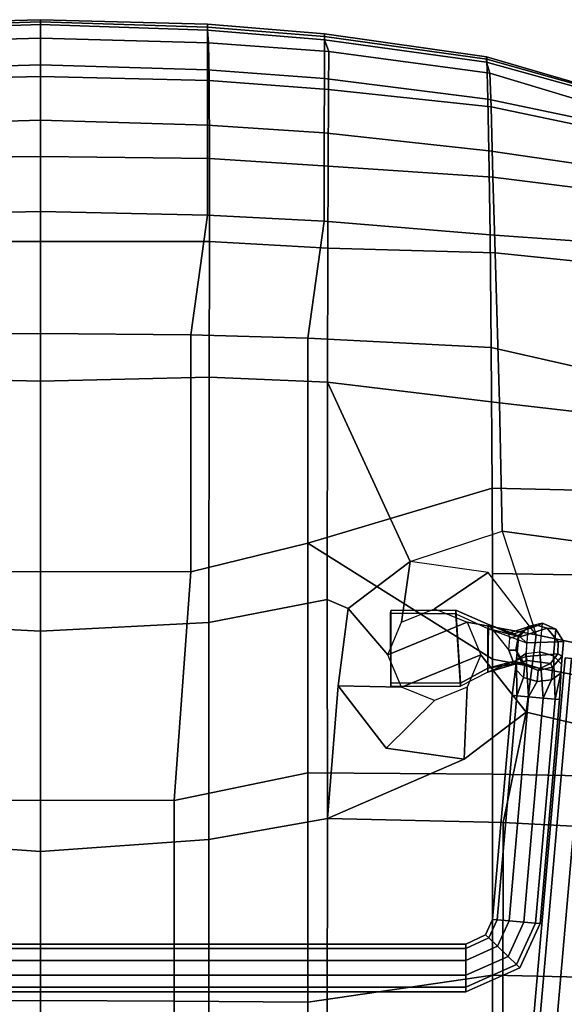
# Model space of a CAD drawing. Units: inches. Extents: x -2 to 271, y 12 to 286.
# Drawn here: x 93 to 98, y 82 to 91 of the extents above; entities that cross this region are included whole.
import ezdxf

# ---------------------------------------------------------------- set-up
doc = ezdxf.new("R2010")
doc.units = ezdxf.units.IN
doc.header["$MEASUREMENT"] = 0
doc.layers.add('SEAT', color=5, linetype='Continuous')
doc.layers.add('SEAT-BASE', color=5, linetype='Continuous')

# ---------------------------------------------------------------- blocks, each defined once
blk = doc.blocks.new('LDSX_0T')
at = {"layer": 'SEAT'}
for points in [[(-0.2576, 1.5567, 15.3191), (1.7606, 1.5563, 15.6168), (1.6505, 0, 15.5855), (-0.144, 0, 15.3023)], [(3.7673, 1.5554, 15.924), (3.6856, 0, 15.9046), (1.6505, 0, 15.5855), (1.7606, 1.5563, 15.6168)], [(3.7673, 1.5554, 15.924), (6.0349, 1.5609, 16.2936), (5.9986, 0, 16.2706), (3.6856, 0, 15.9046)], [(7.2871, 1.5632, 16.5664), (7.2865, 0, 16.5268), (5.9986, 0, 16.2706), (6.0349, 1.5609, 16.2936)], [(7.2871, 1.5632, 16.5664), (8.056, 1.562, 16.5733), (8.0738, 0, 16.5463), (7.2865, 0, 16.5268)], [(8.7745, 1.5582, 16.3091), (8.8132, 0, 16.2919), (8.0738, 0, 16.5463), (8.056, 1.562, 16.5733)], [(8.7745, 1.5582, 16.3091), (9.1249, 1.554, 15.9375), (9.1667, 0, 15.909), (8.8132, 0, 16.2919)], [(9.2399, 1.5452, 15.8755), (9.293, 0, 15.8497), (9.1667, 0, 15.909), (9.1249, 1.554, 15.9375)], [(6.4386, 0, 16.6298), (7.5643, 0, 16.7534), (7.5316, 1.5434, 16.7891), (6.4247, 1.3896, 16.6425)], [(8.4082, 0, 16.6773), (8.3644, 1.5433, 16.7041), (7.5316, 1.5434, 16.7891), (7.5643, 0, 16.7534)], [(8.4082, 0, 16.6773), (8.9217, 0, 16.4462), (8.8738, 1.5437, 16.4776), (8.3644, 1.5433, 16.7041)], [(9.3176, 0, 16.0538), (9.2685, 1.5446, 16.0932), (8.8738, 1.5437, 16.4776), (8.9217, 0, 16.4462)], [(9.2399, 1.5452, 15.8755), (9.2968, 1.5451, 15.9743), (9.3377, 0, 15.9186), (9.293, 0, 15.8497)], [(9.2685, 1.5446, 16.0932), (9.3176, 0, 16.0538), (9.3377, 0, 15.9186), (9.2968, 1.5451, 15.9743)], [(2.1262, 0, 16.0111), (4.2374, 0, 16.3274), (4.2356, 1.3905, 16.3442), (2.1229, 1.236, 16.0328)], [(6.4386, 0, 16.6298), (6.4247, 1.3896, 16.6425), (4.2356, 1.3905, 16.3442), (4.2374, 0, 16.3274)], [(-1.5707, 0, 15.4103), (0.2748, 0, 15.7134), (0.2685, 1.236, 15.7542), (-1.5766, 1.2366, 15.4463)], [(2.1262, 0, 16.0111), (2.1229, 1.236, 16.0328), (0.2685, 1.236, 15.7542), (0.2748, 0, 15.7134)], [(0.2748, 0, 15.7134), (0.2685, -1.236, 15.7542), (-1.5766, -1.2366, 15.4463), (-1.5707, 0, 15.4103)], [(1.7606, -1.5563, 15.6168), (1.6505, 0, 15.5855), (-0.144, 0, 15.3023), (-0.2576, -1.5567, 15.3191)], [(2.1229, -1.236, 16.0328), (0.2685, -1.236, 15.7542), (0.2748, 0, 15.7134), (2.1262, 0, 16.0111)], [(3.6856, 0, 15.9046), (1.6505, 0, 15.5855), (1.7606, -1.5563, 15.6168), (3.7673, -1.5554, 15.924)], [(4.2374, 0, 16.3274), (4.2356, -1.3905, 16.3442), (2.1229, -1.236, 16.0328), (2.1262, 0, 16.0111)], [(6.0349, -1.5609, 16.2936), (5.9986, 0, 16.2706), (3.6856, 0, 15.9046), (3.7673, -1.5554, 15.924)], [(6.4247, -1.3896, 16.6425), (4.2356, -1.3905, 16.3442), (4.2374, 0, 16.3274), (6.4386, 0, 16.6298)], [(7.2865, 0, 16.5268), (5.9986, 0, 16.2706), (6.0349, -1.5609, 16.2936), (7.2871, -1.5632, 16.5664)], [(7.5643, 0, 16.7534), (7.5316, -1.5434, 16.7891), (6.4247, -1.3896, 16.6425), (6.4386, 0, 16.6298)], [(8.056, -1.562, 16.5733), (8.0738, 0, 16.5463), (7.2865, 0, 16.5268), (7.2871, -1.5632, 16.5664)], [(8.3644, -1.5433, 16.7041), (7.5316, -1.5434, 16.7891), (7.5643, 0, 16.7534), (8.4082, 0, 16.6773)], [(8.8132, 0, 16.2919), (8.0738, 0, 16.5463), (8.056, -1.562, 16.5733), (8.7745, -1.5582, 16.3091)], [(8.9217, 0, 16.4462), (8.8738, -1.5437, 16.4776), (8.3644, -1.5433, 16.7041), (8.4082, 0, 16.6773)], [(9.1249, -1.554, 15.9375), (9.1667, 0, 15.909), (8.8132, 0, 16.2919), (8.7745, -1.5582, 16.3091)], [(9.2685, -1.5446, 16.0932), (8.8738, -1.5437, 16.4776), (8.9217, 0, 16.4462), (9.3176, 0, 16.0538)], [(9.293, 0, 15.8497), (9.1667, 0, 15.909), (9.1249, -1.554, 15.9375), (9.2399, -1.5452, 15.8755)], [(9.2968, -1.5451, 15.9743), (9.3377, 0, 15.9186), (9.293, 0, 15.8497), (9.2399, -1.5452, 15.8755)], [(9.3176, 0, 16.0538), (9.3377, 0, 15.9186), (9.2968, -1.5451, 15.9743), (9.2685, -1.5446, 16.0932)], [(0.2685, -1.236, 15.7542), (0.2572, -2.471, 15.831), (-1.3309, -2.4724, 15.566), (-1.5766, -1.2366, 15.4463)], [(2.3783, -2.4706, 16.1284), (0.2572, -2.471, 15.831), (0.2685, -1.236, 15.7542), (2.1229, -1.236, 16.0328)], [(4.2356, -1.3905, 16.3442), (4.499, -2.4705, 16.4206), (2.3783, -2.4706, 16.1284), (2.1229, -1.236, 16.0328)], [(6.3939, -2.4705, 16.679), (4.499, -2.4705, 16.4206), (4.2356, -1.3905, 16.3442), (6.4247, -1.3896, 16.6425)], [(7.5316, -1.5434, 16.7891), (7.4758, -2.6219, 16.8357), (6.3939, -2.4705, 16.679), (6.4247, -1.3896, 16.6425)], [(8.3644, -1.5433, 16.7041), (8.293, -2.6232, 16.7475), (7.4758, -2.6219, 16.8357), (7.5316, -1.5434, 16.7891)], [(8.7938, -2.6241, 16.5249), (8.293, -2.6232, 16.7475), (8.3644, -1.5433, 16.7041), (8.8738, -1.5437, 16.4776)], [(9.2685, -1.5446, 16.0932), (9.1833, -2.625, 16.148), (8.7938, -2.6241, 16.5249), (8.8738, -1.5437, 16.4776)], [(9.2399, -1.5452, 15.8755), (9.1249, -1.554, 15.9375), (9.0427, -2.6644, 15.9841), (9.1501, -2.6269, 15.9369)], [(9.2078, -2.6252, 16.0233), (9.2968, -1.5451, 15.9743), (9.2399, -1.5452, 15.8755), (9.1501, -2.6269, 15.9369)], [(9.2685, -1.5446, 16.0932), (9.2968, -1.5451, 15.9743), (9.2078, -2.6252, 16.0233), (9.1833, -2.625, 16.148)], [(1.9566, -2.6519, 15.6916), (1.7606, -1.5563, 15.6168), (-0.2576, -1.5567, 15.3191), (-0.0747, -2.6511, 15.4064)], [(3.7673, -1.5554, 15.924), (1.7606, -1.5563, 15.6168), (1.9566, -2.6519, 15.6916), (3.9795, -2.6512, 16.0017)], [(5.9887, -2.6534, 16.3297), (6.0349, -1.5609, 16.2936), (3.7673, -1.5554, 15.924), (3.9795, -2.6512, 16.0017)], [(7.2871, -1.5632, 16.5664), (6.0349, -1.5609, 16.2936), (5.9887, -2.6534, 16.3297), (7.2248, -2.6569, 16.6091)], [(8.056, -1.562, 16.5733), (7.2871, -1.5632, 16.5664), (7.2248, -2.6569, 16.6091), (7.9845, -2.6595, 16.6151)], [(8.6938, -2.6624, 16.3493), (8.7745, -1.5582, 16.3091), (8.056, -1.562, 16.5733), (7.9845, -2.6595, 16.6151)], [(9.1249, -1.554, 15.9375), (8.7745, -1.5582, 16.3091), (8.6938, -2.6624, 16.3493), (9.0427, -2.6644, 15.9841)], [(0.5069, -4.1775, 15.9779), (-1.619, -4.1772, 15.7064), (-1.3309, -2.4724, 15.566), (0.2572, -2.471, 15.831)], [(2.3655, -4.1784, 16.2343), (0.5069, -4.1775, 15.9779), (0.2572, -2.471, 15.831), (2.3783, -2.4706, 16.1284)], [(4.499, -2.4705, 16.4206), (3.4274, -4.1785, 16.3825), (2.3655, -4.1784, 16.2343), (2.3783, -2.4706, 16.1284)], [(5.0075, -4.1753, 16.6026), (4.22, -4.1776, 16.4936), (3.4274, -4.1785, 16.3825), (4.499, -2.4705, 16.4206)], [(6.3096, -4.1671, 16.7871), (5.0075, -4.1753, 16.6026), (4.499, -2.4705, 16.4206), (6.3939, -2.4705, 16.679)], [(7.4758, -2.6219, 16.8357), (7.3489, -4.1559, 16.9068), (6.3096, -4.1671, 16.7871), (6.3939, -2.4705, 16.679)], [(8.1265, -4.1445, 16.8202), (7.3489, -4.1559, 16.9068), (7.4758, -2.6219, 16.8357), (8.293, -2.6232, 16.7475)], [(8.7938, -2.6241, 16.5249), (8.602, -4.1355, 16.6066), (8.1265, -4.1445, 16.8202), (8.293, -2.6232, 16.7475)], [(8.9727, -4.1247, 16.2446), (8.602, -4.1355, 16.6066), (8.7938, -2.6241, 16.5249), (9.1833, -2.625, 16.148)], [(9.1501, -2.6269, 15.9369), (9.0427, -2.6644, 15.9841), (8.8423, -4.1536, 16.0601), (8.9441, -4.122, 16.0269)], [(8.9948, -4.1239, 16.1201), (9.2078, -2.6252, 16.0233), (9.1501, -2.6269, 15.9369), (8.9441, -4.122, 16.0269)], [(9.1833, -2.625, 16.148), (9.2078, -2.6252, 16.0233), (8.9948, -4.1239, 16.1201), (8.9727, -4.1247, 16.2446)], [(1.9193, -4.2757, 15.834), (1.9566, -2.6519, 15.6916), (-0.0747, -2.6511, 15.4064), (0.1183, -4.2751, 15.5909)], [(1.9193, -4.2757, 15.834), (2.9384, -4.4903, 15.9998), (2.5052, -3.9157, 15.8815), (1.9566, -2.6519, 15.6916)], [(3.8962, -2.8427, 15.9998), (3.9795, -2.6512, 16.0017), (1.9566, -2.6519, 15.6916), (3.1824, -2.7506, 15.8815)], [(3.1824, -2.7506, 15.8815), (1.9566, -2.6519, 15.6916), (2.5052, -3.9157, 15.8815), (2.6063, -3.1951, 15.8324)], [(5.9887, -2.6534, 16.3297), (3.9795, -2.6512, 16.0017), (3.8962, -2.8427, 15.9998), (4.3294, -3.4174, 16.1182)], [(5.7956, -4.2424, 16.4107), (5.9887, -2.6534, 16.3297), (4.3294, -3.4174, 16.1182), (4.6121, -4.266, 16.2245)], [(7.2248, -2.6569, 16.6091), (5.9887, -2.6534, 16.3297), (5.7956, -4.2424, 16.4107), (7.1828, -4.2027, 16.675)], [(7.8819, -4.1825, 16.6595), (7.9845, -2.6595, 16.6151), (7.2248, -2.6569, 16.6091), (7.1828, -4.2027, 16.675)], [(8.6938, -2.6624, 16.3493), (7.9845, -2.6595, 16.6151), (7.8819, -4.1825, 16.6595), (8.5319, -4.165, 16.4038)], [(8.8423, -4.1536, 16.0601), (9.0427, -2.6644, 15.9841), (8.6938, -2.6624, 16.3493), (8.5319, -4.165, 16.4038)], [(2.6063, -3.1951, 15.8324), (3.0452, -3.6411, 15.6221), (3.1695, -3.3374, 15.6417), (3.1824, -2.7506, 15.8815)], [(3.1824, -2.7506, 15.8815), (3.1695, -3.3374, 15.6417), (3.4694, -3.2116, 15.6893), (3.8962, -2.8427, 15.9998)], [(3.8962, -2.8427, 15.9998), (3.4694, -3.2116, 15.6893), (3.7694, -3.3373, 15.7368), (4.3294, -3.4174, 16.1182)], [(2.5052, -3.9157, 15.8815), (3.1695, -3.9448, 15.6417), (3.0452, -3.6411, 15.6221), (2.6063, -3.1951, 15.8324)], [(3.1695, -3.3374, 15.6417), (3.4694, -3.2116, 15.6893), (3.7694, -3.9448, 15.7368), (3.4694, -4.0706, 15.6893)], [(3.7694, -3.3373, 15.7368), (3.8937, -3.6411, 15.7564), (3.7694, -3.9448, 15.7368), (3.4694, -3.2116, 15.6893)], [(3.1695, -3.3374, 15.6417), (3.4694, -4.0706, 15.6893), (3.1695, -3.9448, 15.6417), (3.0452, -3.6411, 15.6221)], [(4.3294, -3.4174, 16.1182), (3.7694, -3.3373, 15.7368), (3.8937, -3.6411, 15.7564), (4.2283, -4.138, 16.1672)], [(4.2283, -4.138, 16.1672), (4.3294, -3.4174, 16.1182), (4.6121, -4.266, 16.2245), (3.6521, -4.5824, 16.1182)], [(4.2283, -4.138, 16.1672), (3.8937, -3.6411, 15.7564), (3.7694, -3.9448, 15.7368), (3.6521, -4.5824, 16.1182)], [(2.9384, -4.4903, 15.9998), (3.4694, -4.0706, 15.6893), (3.1695, -3.9448, 15.6417), (2.5052, -3.9157, 15.8815)], [(3.6521, -4.5824, 16.1182), (3.7694, -3.9448, 15.7368), (3.4694, -4.0706, 15.6893), (2.9384, -4.4903, 15.9998)], [(0.5069, -4.1775, 15.9779), (0.4751, -5.6916, 16.1883), (-1.6779, -5.6908, 16.0512), (-1.619, -4.1772, 15.7064)], [(2.3391, -5.6922, 16.4118), (0.4751, -5.6916, 16.1883), (0.5069, -4.1775, 15.9779), (2.3655, -4.1784, 16.2343)], [(2.3655, -4.1784, 16.2343), (3.4274, -4.1785, 16.3825), (3.1392, -5.6913, 16.5188), (2.3391, -5.6922, 16.4118)], [(3.4274, -4.1785, 16.3825), (4.22, -4.1776, 16.4936), (4.1961, -5.674, 16.6632), (3.1392, -5.6913, 16.5188)], [(4.22, -4.1776, 16.4936), (5.0075, -4.1753, 16.6026), (4.9754, -5.6396, 16.7652), (4.1961, -5.674, 16.6632)], [(5.0075, -4.1753, 16.6026), (6.3096, -4.1671, 16.7871), (5.9956, -5.5516, 16.8905), (4.9754, -5.6396, 16.7652)], [(6.3096, -4.1671, 16.7871), (7.3489, -4.1559, 16.9068), (7.2503, -5.5425, 16.9707), (5.9956, -5.5516, 16.8905)], [(7.1828, -4.2027, 16.675), (7.0548, -5.4637, 16.6709), (7.7091, -5.5608, 16.6086), (7.8819, -4.1825, 16.6595)], [(7.3489, -4.1559, 16.9068), (8.1265, -4.1445, 16.8202), (7.919, -5.5596, 16.8838), (7.2503, -5.5425, 16.9707)], [(7.8819, -4.1825, 16.6595), (7.7091, -5.5608, 16.6086), (8.2525, -5.5033, 16.3802), (8.5319, -4.165, 16.4038)], [(8.1265, -4.1445, 16.8202), (8.602, -4.1355, 16.6066), (8.3117, -5.5304, 16.676), (7.919, -5.5596, 16.8838)], [(8.5319, -4.165, 16.4038), (8.2525, -5.5033, 16.3802), (8.4571, -5.4306, 16.1991), (8.8423, -4.1536, 16.0601)], [(8.602, -4.1355, 16.6066), (8.9727, -4.1247, 16.2446), (8.6114, -5.4052, 16.363), (8.3117, -5.5304, 16.676)], [(8.9441, -4.122, 16.0269), (8.8423, -4.1536, 16.0601), (8.4571, -5.4306, 16.1991), (8.5961, -5.3789, 16.1727)], [(8.6212, -5.4015, 16.24), (8.9948, -4.1239, 16.1201), (8.9441, -4.122, 16.0269), (8.5961, -5.3789, 16.1727)], [(8.9727, -4.1247, 16.2446), (8.9948, -4.1239, 16.1201), (8.6212, -5.4015, 16.24), (8.6114, -5.4052, 16.363)], [(1.8338, -5.9169, 16.0865), (1.9193, -4.2757, 15.834), (0.1183, -4.2751, 15.5909), (0.0283, -5.9201, 15.8886)], [(1.9193, -4.2757, 15.834), (1.8338, -5.9169, 16.0865), (2.6071, -5.9152, 16.1805), (2.9384, -4.4903, 15.9998)], [(3.6521, -4.5824, 16.1182), (3.3796, -5.899, 16.276), (4.3972, -5.8303, 16.3934), (4.6121, -4.266, 16.2245)], [(4.6121, -4.266, 16.2245), (4.3972, -5.8303, 16.3934), (5.636, -5.6307, 16.5168), (5.7956, -4.2424, 16.4107)], [(5.7956, -4.2424, 16.4107), (5.636, -5.6307, 16.5168), (7.0548, -5.4637, 16.6709), (7.1828, -4.2027, 16.675)], [(2.9384, -4.4903, 15.9998), (2.6071, -5.9152, 16.1805), (3.3796, -5.899, 16.276), (3.6521, -4.5824, 16.1182)]]:
    blk.add_3dface(points, dxfattribs=at)
at = {"layer": 'SEAT-BASE'}
for points in [[(0.3972, -3.9302, 14.3426), (0.3552, -3.9302, 14.4719), (0.3552, 3.9302, 14.4719), (0.3972, 3.9302, 14.3426)], [(0.3552, -3.9302, 14.4719), (0.3972, -3.9302, 14.6013), (0.3972, 3.9302, 14.6013), (0.3552, 3.9302, 14.4719)], [(0.5072, -3.9302, 14.2627), (0.3972, -3.9302, 14.3426), (0.3972, 3.9302, 14.3426), (0.5072, 3.9302, 14.2627)], [(0.3972, -3.9302, 14.6013), (0.5072, -3.9302, 14.6812), (0.5072, 3.9302, 14.6812), (0.3972, 3.9302, 14.6013)], [(0.6432, -3.9302, 14.2627), (0.5072, -3.9302, 14.2627), (0.5072, 3.9302, 14.2627), (0.6432, 3.9302, 14.2627)], [(0.5072, -3.9302, 14.6812), (0.6432, -3.9302, 14.6812), (0.6432, 3.9302, 14.6812), (0.5072, 3.9302, 14.6812)], [(0.7532, -3.9302, 14.3426), (0.6432, -3.9302, 14.2627), (0.6432, 3.9302, 14.2627), (0.7532, 3.9302, 14.3426)], [(0.6432, -3.9302, 14.6812), (0.7532, -3.9302, 14.6013), (0.7532, 3.9302, 14.6013), (0.6432, 3.9302, 14.6812)], [(0.7952, -3.9302, 14.4719), (0.7532, -3.9302, 14.3426), (0.7532, 3.9302, 14.3426), (0.7952, 3.9302, 14.4719)], [(0.7532, -3.9302, 14.6013), (0.7952, -3.9302, 14.4719), (0.7952, 3.9302, 14.4719), (0.7532, 3.9302, 14.6013)], [(3.8792, -3.2385, 15.526), (3.2106, -3.2373, 15.4201), (3.177, -3.2373, 15.6321), (3.8528, -3.2345, 15.7318)], [(3.177, -3.2373, 15.6321), (3.179, -3.8828, 15.6342), (3.847, -3.8384, 15.7381), (3.8528, -3.2345, 15.7318)], [(3.177, -3.2373, 15.6321), (3.2106, -3.2373, 15.4201), (3.2072, -3.8821, 15.4208), (3.179, -3.8828, 15.6342)], [(3.8792, -3.2385, 15.526), (3.8806, -3.8384, 15.5264), (3.2072, -3.8821, 15.4208), (3.2106, -3.2373, 15.4201)], [(3.8792, -3.2385, 15.526), (3.8528, -3.2345, 15.7318), (3.847, -3.8384, 15.7381), (3.8806, -3.8384, 15.5264)], [(3.3087, -4.1352, 15.6527), (3.179, -3.8828, 15.6342), (3.847, -3.8384, 15.7381), (3.7116, -4.1352, 15.7165)], [(3.2072, -3.8821, 15.4208), (3.3437, -4.1336, 15.4401), (3.3087, -4.1352, 15.6527), (3.179, -3.8828, 15.6342)], [(3.2072, -3.8821, 15.4208), (3.8806, -3.8384, 15.5264), (3.7485, -4.1407, 15.513), (3.3437, -4.1336, 15.4401)], [(3.847, -3.8384, 15.7381), (3.7116, -4.1352, 15.7165), (3.7485, -4.1407, 15.513), (3.8806, -3.8384, 15.5264)], [(0.5764, -4.4314, 14.4719), (0.3552, -3.9302, 14.4719), (0.3972, -3.9302, 14.3426), (0.6055, -4.4011, 14.3426)], [(0.6055, -4.4011, 14.6013), (0.3972, -3.9302, 14.6013), (0.3552, -3.9302, 14.4719), (0.5764, -4.4314, 14.4719)], [(0.6055, -4.4011, 14.3426), (0.3972, -3.9302, 14.3426), (0.5072, -3.9302, 14.2627), (0.6819, -4.322, 14.2627)], [(0.6819, -4.322, 14.6812), (0.5072, -3.9302, 14.6812), (0.3972, -3.9302, 14.6013), (0.6055, -4.4011, 14.6013)], [(0.6819, -4.322, 14.2627), (0.5072, -3.9302, 14.2627), (0.6432, -3.9302, 14.2627), (0.7764, -4.2242, 14.2627)], [(0.7764, -4.2242, 14.6812), (0.6432, -3.9302, 14.6812), (0.5072, -3.9302, 14.6812), (0.6819, -4.322, 14.6812)], [(0.7764, -4.2242, 14.2627), (0.6432, -3.9302, 14.2627), (0.7532, -3.9302, 14.3426), (0.8528, -4.1451, 14.3426)], [(0.8528, -4.1451, 14.6013), (0.7532, -3.9302, 14.6013), (0.6432, -3.9302, 14.6812), (0.7764, -4.2242, 14.6812)], [(0.8528, -4.1451, 14.3426), (0.7532, -3.9302, 14.3426), (0.7952, -3.9302, 14.4719), (0.882, -4.1148, 14.4719)], [(0.882, -4.1148, 14.4719), (0.7952, -3.9302, 14.4719), (0.7532, -3.9302, 14.6013), (0.8528, -4.1451, 14.6013)], [(1.0103, -4.3307, 14.2627), (0.7764, -4.2242, 14.2627), (0.8528, -4.1451, 14.3426), (1.0199, -4.2211, 14.3426)], [(1.0199, -4.2211, 14.6013), (0.8528, -4.1451, 14.6013), (0.7764, -4.2242, 14.6812), (1.0103, -4.3307, 14.6812)], [(1.0199, -4.2211, 14.3426), (0.8528, -4.1451, 14.3426), (0.882, -4.1148, 14.4719), (1.0235, -4.1793, 14.4719)], [(1.0235, -4.1793, 14.4719), (0.882, -4.1148, 14.4719), (0.8528, -4.1451, 14.6013), (1.0199, -4.2211, 14.6013)], [(3.0942, -4.36, 14.4719), (3.0905, -4.4018, 14.3426), (1.0199, -4.2211, 14.3426), (1.0235, -4.1793, 14.4719)], [(3.0905, -4.4018, 14.6013), (3.0942, -4.36, 14.4719), (1.0235, -4.1793, 14.4719), (1.0199, -4.2211, 14.6013)], [(3.3087, -4.1352, 15.6527), (3.3437, -4.1336, 15.4401), (3.3915, -4.43, 15.379), (3.4148, -4.498, 15.521)], [(3.3087, -4.1352, 15.6527), (3.4148, -4.498, 15.521), (3.4514, -4.4904, 15.5574), (3.3087, -4.1352, 15.6527)], [(3.4514, -4.4904, 15.5574), (3.3087, -4.1352, 15.6527), (3.7116, -4.1352, 15.7165), (3.5801, -4.4922, 15.5707)], [(3.7485, -4.1407, 15.513), (3.5107, -4.3281, 15.3159), (3.4064, -4.3677, 15.3121), (3.3437, -4.1336, 15.4401)], [(3.3437, -4.1336, 15.4401), (3.4064, -4.3677, 15.3121), (3.3915, -4.43, 15.379), (3.3437, -4.1336, 15.4401)], [(3.6234, -4.3372, 15.3381), (3.6692, -4.3259, 15.4095), (3.7485, -4.1407, 15.513), (3.5107, -4.3281, 15.3159)], [(3.7116, -4.1352, 15.7165), (3.5801, -4.4922, 15.5707), (3.6339, -4.4327, 15.5495), (3.7116, -4.1352, 15.7165)], [(3.7485, -4.1407, 15.513), (3.7116, -4.1352, 15.7165), (3.6339, -4.4327, 15.5495), (3.6616, -4.3764, 15.4642)], [(3.7485, -4.1407, 15.513), (3.6616, -4.3764, 15.4642), (3.6692, -4.3259, 15.4095), (3.7485, -4.1407, 15.513)], [(3.4406, -4.8494, 14.4719), (3.4353, -4.9093, 14.2868), (-3.3909, -4.3121, 14.2868), (-3.3857, -4.2522, 14.4719)], [(3.4353, -4.9093, 14.6571), (3.4406, -4.8494, 14.4719), (-3.3857, -4.2522, 14.4719), (-3.3909, -4.3121, 14.6571)], [(0.9984, -4.4662, 14.2627), (0.6819, -4.322, 14.2627), (0.7764, -4.2242, 14.2627), (1.0103, -4.3307, 14.2627)], [(1.0103, -4.3307, 14.6812), (0.7764, -4.2242, 14.6812), (0.6819, -4.322, 14.6812), (0.9984, -4.4662, 14.6812)], [(3.0905, -4.4018, 14.3426), (3.0809, -4.5114, 14.2627), (1.0103, -4.3307, 14.2627), (1.0199, -4.2211, 14.3426)], [(3.0809, -4.5114, 14.6812), (3.0905, -4.4018, 14.6013), (1.0199, -4.2211, 14.6013), (1.0103, -4.3307, 14.6812)], [(3.4353, -4.9093, 14.2868), (3.4216, -5.0662, 14.1724), (-3.4047, -4.469, 14.1724), (-3.3909, -4.3121, 14.2868)], [(3.4216, -5.0662, 14.7715), (3.4353, -4.9093, 14.6571), (-3.3909, -4.3121, 14.6571), (-3.4047, -4.469, 14.7715)], [(0.9888, -4.5758, 14.3426), (0.6055, -4.4011, 14.3426), (0.6819, -4.322, 14.2627), (0.9984, -4.4662, 14.2627)], [(0.9984, -4.4662, 14.6812), (0.6819, -4.322, 14.6812), (0.6055, -4.4011, 14.6013), (0.9888, -4.5758, 14.6013)], [(3.0809, -4.5114, 14.2627), (3.0691, -4.6469, 14.2627), (0.9984, -4.4662, 14.2627), (1.0103, -4.3307, 14.2627)], [(3.0691, -4.6469, 14.6812), (3.0809, -4.5114, 14.6812), (1.0103, -4.3307, 14.6812), (0.9984, -4.4662, 14.6812)], [(3.0905, -4.4018, 14.6013), (3.2586, -4.4654, 14.7112), (3.3345, -4.3918, 14.6257), (3.0942, -4.36, 14.4719)], [(3.0942, -4.36, 14.4719), (3.3345, -4.3918, 14.6257), (3.4198, -4.3992, 14.5201), (3.0905, -4.4018, 14.3426)], [(3.3932, -4.4502, 15.1202), (3.4064, -4.3677, 15.3121), (3.5107, -4.3281, 15.3159), (3.5118, -4.3952, 15.1112)], [(3.647, -4.4195, 15.1243), (3.5118, -4.3952, 15.1112), (3.5107, -4.3281, 15.3159), (3.6234, -4.3372, 15.3381)], [(3.647, -4.4195, 15.1243), (3.6234, -4.3372, 15.3381), (3.6692, -4.3259, 15.4095), (3.7276, -4.5098, 15.144)], [(3.7384, -4.597, 15.1753), (3.7276, -4.5098, 15.144), (3.6692, -4.3259, 15.4095), (3.6616, -4.3764, 15.4642)], [(0.9852, -4.6176, 14.4719), (0.5764, -4.4314, 14.4719), (0.6055, -4.4011, 14.3426), (0.9888, -4.5758, 14.3426)], [(0.9888, -4.5758, 14.6013), (0.6055, -4.4011, 14.6013), (0.5764, -4.4314, 14.4719), (0.9852, -4.6176, 14.4719)], [(3.0905, -4.4018, 14.3426), (3.4198, -4.3992, 14.5201), (3.4818, -4.4848, 14.4346), (3.0809, -4.5114, 14.2627)], [(3.0809, -4.5114, 14.6812), (3.221, -4.5919, 14.7439), (3.2586, -4.4654, 14.7112), (3.0905, -4.4018, 14.6013)], [(3.2586, -4.4654, 14.7112), (3.376, -4.4756, 14.9166), (3.4922, -4.4055, 14.907), (3.3345, -4.3918, 14.6257)], [(3.376, -4.4756, 14.9166), (3.3231, -4.6008, 14.9202), (3.3422, -4.6156, 15.173), (3.3932, -4.4502, 15.1202)], [(3.3345, -4.3918, 14.6257), (3.4922, -4.4055, 14.907), (3.6271, -4.4173, 14.8952), (3.4198, -4.3992, 14.5201)], [(3.3932, -4.4502, 15.1202), (3.3422, -4.6156, 15.173), (3.3915, -4.43, 15.379), (3.4064, -4.3677, 15.3121)], [(3.3892, -4.713, 15.2342), (3.4148, -4.498, 15.521), (3.3915, -4.43, 15.379), (3.3422, -4.6156, 15.173)], [(3.376, -4.4756, 14.9166), (3.3932, -4.4502, 15.1202), (3.5118, -4.3952, 15.1112), (3.4922, -4.4055, 14.907)], [(3.4198, -4.3992, 14.5201), (3.6271, -4.4173, 14.8952), (3.7293, -4.5064, 14.8856), (3.4818, -4.4848, 14.4346)], [(3.6271, -4.4173, 14.8952), (3.4922, -4.4055, 14.907), (3.5118, -4.3952, 15.1112), (3.647, -4.4195, 15.1243)], [(3.5882, -4.7858, 15.2249), (3.7152, -4.6838, 15.206), (3.6339, -4.4327, 15.5495), (3.5801, -4.4922, 15.5707)], [(3.6271, -4.4173, 14.8952), (3.647, -4.4195, 15.1243), (3.7276, -4.5098, 15.144), (3.7293, -4.5064, 14.8856)], [(3.7384, -4.597, 15.1753), (3.6616, -4.3764, 15.4642), (3.6339, -4.4327, 15.5495), (3.7152, -4.6838, 15.206)], [(3.4216, -5.0662, 14.1724), (3.4046, -5.2602, 14.1724), (-3.4216, -4.6629, 14.1724), (-3.4047, -4.469, 14.1724)], [(3.4046, -5.2602, 14.7715), (3.4216, -5.0662, 14.7715), (-3.4047, -4.469, 14.7715), (-3.4216, -4.6629, 14.7715)], [(3.0691, -4.6469, 14.2627), (3.0595, -4.7564, 14.3426), (0.9888, -4.5758, 14.3426), (0.9984, -4.4662, 14.2627)], [(3.0595, -4.7564, 14.6013), (3.0691, -4.6469, 14.6812), (0.9984, -4.4662, 14.6812), (0.9888, -4.5758, 14.6013)], [(3.0809, -4.5114, 14.2627), (3.4818, -4.4848, 14.4346), (3.4969, -4.616, 14.4019), (3.0691, -4.6469, 14.2627)], [(3.0691, -4.6469, 14.6812), (3.2361, -4.723, 14.7112), (3.221, -4.5919, 14.7439), (3.0809, -4.5114, 14.6812)], [(3.221, -4.5919, 14.7439), (3.3231, -4.6008, 14.9202), (3.376, -4.4756, 14.9166), (3.2586, -4.4654, 14.7112)], [(3.3892, -4.713, 15.2342), (3.4782, -4.7833, 15.2217), (3.4514, -4.4904, 15.5574), (3.4148, -4.498, 15.521)], [(3.5882, -4.7858, 15.2249), (3.5801, -4.4922, 15.5707), (3.4514, -4.4904, 15.5574), (3.4782, -4.7833, 15.2217)], [(3.7598, -4.6389, 14.882), (3.7293, -4.5064, 14.8856), (3.4818, -4.4848, 14.4346), (3.4969, -4.616, 14.4019)], [(3.7598, -4.6389, 14.882), (3.7293, -4.5064, 14.8856), (3.7276, -4.5098, 15.144), (3.7384, -4.597, 15.1753)], [(3.0595, -4.7564, 14.3426), (3.0558, -4.7983, 14.4719), (0.9852, -4.6176, 14.4719), (0.9888, -4.5758, 14.3426)], [(3.0558, -4.7983, 14.4719), (3.0595, -4.7564, 14.6013), (0.9888, -4.5758, 14.6013), (0.9852, -4.6176, 14.4719)], [(3.0691, -4.6469, 14.2627), (3.4969, -4.616, 14.4019), (3.4593, -4.7425, 14.4346), (3.0595, -4.7564, 14.3426)], [(3.2361, -4.723, 14.7112), (3.3536, -4.7333, 14.9166), (3.3231, -4.6008, 14.9202), (3.221, -4.5919, 14.7439)], [(3.3536, -4.7333, 14.9166), (3.3892, -4.713, 15.2342), (3.3422, -4.6156, 15.173), (3.3231, -4.6008, 14.9202)], [(3.4969, -4.616, 14.4019), (3.7598, -4.6389, 14.882), (3.7068, -4.7641, 14.8856), (3.4593, -4.7425, 14.4346)], [(3.7598, -4.6389, 14.882), (3.7384, -4.597, 15.1753), (3.7152, -4.6838, 15.206), (3.7068, -4.7641, 14.8856)], [(3.4046, -5.2602, 14.1724), (3.3909, -5.4171, 14.2868), (-3.4354, -4.8198, 14.2868), (-3.4216, -4.6629, 14.1724)], [(3.3909, -5.4171, 14.6571), (3.4046, -5.2602, 14.7715), (-3.4216, -4.6629, 14.7715), (-3.4354, -4.8198, 14.6571)], [(3.0595, -4.7564, 14.6013), (3.2981, -4.8086, 14.6257), (3.2361, -4.723, 14.7112), (3.0691, -4.6469, 14.6812)], [(3.2981, -4.8086, 14.6257), (3.4558, -4.8224, 14.907), (3.3536, -4.7333, 14.9166), (3.2361, -4.723, 14.7112)], [(3.3536, -4.7333, 14.9166), (3.4558, -4.8224, 14.907), (3.4782, -4.7833, 15.2217), (3.3892, -4.713, 15.2342)], [(3.5907, -4.8342, 14.8952), (3.7068, -4.7641, 14.8856), (3.7152, -4.6838, 15.206), (3.5882, -4.7858, 15.2249)], [(3.3909, -5.4171, 14.2868), (3.3857, -5.477, 14.4719), (-3.4406, -4.8798, 14.4719), (-3.4354, -4.8198, 14.2868)], [(3.3857, -5.477, 14.4719), (3.3909, -5.4171, 14.6571), (-3.4354, -4.8198, 14.6571), (-3.4406, -4.8798, 14.4719)], [(3.0595, -4.7564, 14.3426), (3.4593, -4.7425, 14.4346), (3.3834, -4.8161, 14.5201), (3.0558, -4.7983, 14.4719)], [(3.0558, -4.7983, 14.4719), (3.3834, -4.8161, 14.5201), (3.2981, -4.8086, 14.6257), (3.0595, -4.7564, 14.6013)], [(3.3834, -4.8161, 14.5201), (3.5907, -4.8342, 14.8952), (3.4558, -4.8224, 14.907), (3.2981, -4.8086, 14.6257)], [(3.4593, -4.7425, 14.4346), (3.7068, -4.7641, 14.8856), (3.5907, -4.8342, 14.8952), (3.3834, -4.8161, 14.5201)], [(3.5907, -4.8342, 14.8952), (3.5882, -4.7858, 15.2249), (3.4782, -4.7833, 15.2217), (3.4558, -4.8224, 14.907)]]:
    blk.add_3dface(points, dxfattribs=at)

msp = doc.modelspace()

# ---------------------------------------------------------------- block references
at = {"rotation": 90}
msp.add_blockref('LDSX_0T', (92.8352, 81.8166), dxfattribs=at)

doc.saveas('drawing.dxf')
